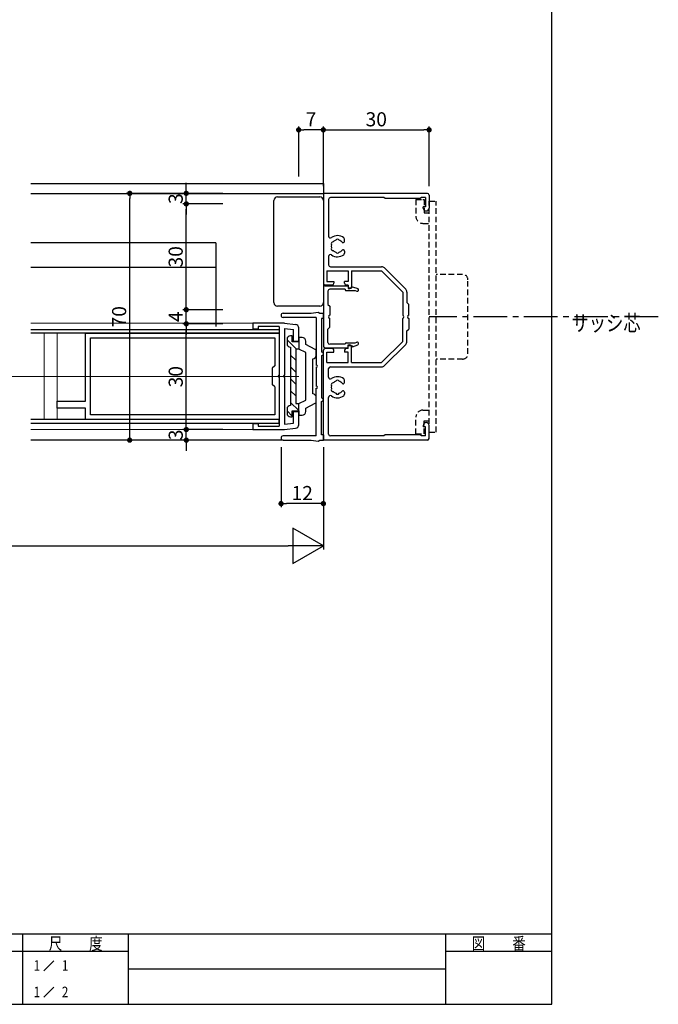
# Model space of a CAD drawing. Extents: x 0 to 851, y 0 to 594.
# Drawn here: x 670 to 851, y 19 to 298 of the extents above; entities that cross this region are included whole.
import ezdxf
from ezdxf.enums import TextEntityAlignment as Align

# ---------------------------------------------------------------- set-up
doc = ezdxf.new("R2010")
doc.units = 0
doc.header["$LTSCALE"] = 0.5
doc.header["$MEASUREMENT"] = 0
doc.linetypes.add('CENTER2', pattern=[28.575, 19.05, -3.175, 3.175, -3.175])
doc.linetypes.add('HIDDEN2', pattern=[4.7625, 3.175, -1.5875])
doc.layers.get('0').update_dxf_attribs({"linetype": 'CONTINUOUS'})
doc.layers.add('_01形材', color=7, linetype='CONTINUOUS', lineweight=30)
doc.layers.add('_01形材補', color=253, linetype='CONTINUOUS', lineweight=18)
doc.layers.add('_19非印刷', color=5, linetype='CONTINUOUS', lineweight=0, plot=False)
for name, color, linetype in [('_DANMEN', 7, 'CONTINUOUS'), ('_DIM', 91, 'CONTINUOUS'), ('_OSAMARI', 4, 'CONTINUOUS'), ('_TEXT', 51, 'CONTINUOUS'), ('_ZUWAKU', 252, 'CONTINUOUS')]:
    doc.layers.add(name, color=color, linetype=linetype)
doc.styles.add('ST_DESIGN', font='romans.shx', dxfattribs={"width": 0.8, "height": 4, "bigfont": 'extfont2.shx'})
doc.dimstyles.new('ST_DESIGN', dxfattribs={"dimtxt": 4, "dimasz": 1.5, "dimexe": 1, "dimexo": 2, "dimgap": 1, "dimtad": 3, "dimdec": 4, "dimdsep": 46, "dimtxsty": 'ST_DESIGN', "dimcen": 0, "dimadec": 0, "dimazin": 0, "dimtp": 0.1, "dimtm": 0.1, "dimtfac": 0.71, "dimtdec": 4, "dimtix": 1, "dimtmove": 2, "dimatfit": 3, "dimfxl": 1, "dimtolj": 1, "dimarcsym": 0})
doc.dimstyles.new('ST_DESIGN$0', dxfattribs={"dimtxt": 4, "dimasz": 1.5, "dimexe": 1, "dimexo": 2, "dimgap": 1, "dimtad": 3, "dimdec": 4, "dimdsep": 46, "dimtxsty": 'ST_DESIGN', "dimcen": 0, "dimadec": 0, "dimazin": 0, "dimtp": 0.1, "dimtm": 0.1, "dimtfac": 0.71, "dimtdec": 4, "dimtix": 1, "dimtmove": 2, "dimatfit": 3, "dimfxl": 1, "dimtolj": 1, "dimarcsym": 0})

# ---------------------------------------------------------------- blocks, each defined once
blk = doc.blocks.new('_FRAMETEXT-COIE')
at = {"layer": '_TEXT', "color": 51, "linetype": 'Continuous', "style": 'ST_DESIGN', "width": 0.8}
for s, p in [('1', (54, -271.5)), ('1', (62, -271.5)), ('1', (54, -279)), ('2', (62, -279))]:
    blk.add_text(s, height=3, dxfattribs=at).set_placement(p, align=Align.CENTER)
blk = doc.blocks.new('_FRAME_A1_STD-1CM9')
at = {"layer": '_ZUWAKU', "color": 7, "linetype": 'Continuous'}
for p, q in [((400.5, -278), (400.5, 282)), ((-379.5, -258), (400.5, -258)), ((250.5, -278), (250.5, -258)), ((280.5, -278), (280.5, -258)), ((280.5, -278), (280.5, -258)), ((370.5, -278), (370.5, -258)), ((280.5, -263), (190.5, -263)), ((400.5, -263), (370.5, -263)), ((256.5, -268.5), (259.33, -265.67)), ((370.5, -268), (280.5, -268)), ((256.5, -276), (259.33, -273.17)), ((-379.5, -278), (400.5, -278))]:
    blk.add_line(p, q, dxfattribs=at)
at = {"layer": '_ZUWAKU'}
blk.add_blockref('_FRAMETEXT-COIE', (200.5, 3), dxfattribs=at)
at = {"layer": '_TEXT', "color": 51, "linetype": 'Continuous', "style": 'ST_DESIGN', "width": 0.8}
for s, p in [('尺\u3000\u3000度', (265.5, -262.5)), ('図\u3000\u3000番', (385.5, -262.5))]:
    blk.add_text(s, height=3.5, dxfattribs=at).set_placement(p, align=Align.CENTER)
blk = doc.blocks.new('SB0238-YSE7')
at = {"layer": '_DANMEN', "color": 252, "linetype": 'Continuous'}
for p, q in [((-7, -14.5), (-7, 14.5)), ((-6, 15.5), (6, 15.5)), ((7, 14.5), (7, -14.5)), ((6, -15.5), (-6, -15.5))]:
    blk.add_line(p, q, dxfattribs=at)
for centre, start, end in [((-6, 14.5), 90, 180), ((6, 14.5), 0, 90), ((-6, -14.5), 180, 270), ((6, -14.5), 270, 0)]:
    blk.add_arc(centre, 1, start, end, dxfattribs=at)
blk = doc.blocks.new('DA2435B-BBAF')
at = {"layer": '_DANMEN', "color": 7, "linetype": 'Continuous'}
for p, q in [((-4.5, 8.8), (2, 8.8)), ((2, 8.8), (2, 8.2)), ((3, 8.2), (3.3, 8.5)), ((3.3, 8.5), (4.74, 7.98)), ((-5, 8.3), (-5, -8.3)), ((-3.7, 7.3), (-3.7, 3.5)), ((1.2, 7.8), (-3.2, 7.8)), ((1.2, 7.8), (1.2, 7.7)), ((1.5, 7.4), (3.98, 7.4)), ((2, 8.2), (3, 8.2)), ((3.98, 7.4), (4.46, 7.22)), ((-3.7, 3.5), (-3.2, 3)), ((-3.2, 3), (-3.2, 0.46)), ((-3.2, -3), (-3.2, -0.46)), ((-3.7, -3.5), (-3.2, -3)), ((-3.7, -7.3), (-3.7, -3.5)), ((1.2, -7.8), (-3.2, -7.8)), ((1.2, -7.8), (1.2, -7.7)), ((1.5, -7.4), (3.98, -7.4)), ((2, -8.2), (3, -8.2)), ((2, -8.8), (2, -8.2)), ((3, -8.2), (3.3, -8.5)), ((3.3, -8.5), (4.74, -7.98)), ((3.98, -7.4), (4.46, -7.22)), ((-4.5, -8.8), (2, -8.8))]:
    blk.add_line(p, q, dxfattribs=at)
for centre, radius, start, end in [((-4.5, 8.3), 0.5, 90, 180), ((-3.2, 7.3), 0.5, 90, 180), ((1.5, 7.7), 0.3, 180, 270), ((4.6, 7.6), 0.4, 249.9589, 69.9589), ((-3, 0), 0.5, 113.5782, 246.4218), ((-4.5, -8.3), 0.5, 180, 270), ((-3.2, -7.3), 0.5, 180, 270), ((1.5, -7.7), 0.3, 90, 180), ((4.6, -7.6), 0.4, 290.0411, 110.0411)]:
    blk.add_arc(centre, radius, start, end, dxfattribs=at)
blk = doc.blocks.new('DA2586B-CHWI')
at = {"layer": '_DANMEN', "color": 7, "linetype": 'Continuous'}
for p, q in [((-5.4, 18), (2.5, 18)), ((4, 16.8), (-5.4, 16.8)), ((2.5, 18), (4.5, 18.3)), ((4, 16.8), (4, 3.3)), ((4.5, 18.3), (5, 18)), ((5, 18), (6, 18)), ((6, 16.5), (6, 18)), ((5.5, 16.5), (5.5, 7)), ((6, 16.5), (5.5, 16.5)), ((5.5, 6), (5.5, -6)), ((4, 2.7), (4, -2.7)), ((4, -16.8), (4, -3.3)), ((5.5, -16.5), (5.5, -7)), ((6, -16.5), (5.5, -16.5)), ((6, -16.5), (6, -18)), ((4, -16.8), (-5.4, -16.8)), ((-5.4, -18), (2.5, -18)), ((2.5, -18), (4.5, -18.3)), ((4.5, -18.3), (5, -18)), ((5, -18), (6, -18))]:
    blk.add_line(p, q, dxfattribs=at)
for centre, radius, start, end in [((-5.4, 17.4), 0.6, 90, 270), ((5.5, 6.5), 0.5, 270, 90), ((4, 3), 0.3, 270, 90), ((4, -3), 0.3, 270, 90), ((5.5, -6.5), 0.5, 270, 90), ((-5.4, -17.4), 0.6, 90, 270)]:
    blk.add_arc(centre, radius, start, end, dxfattribs=at)
blk = doc.blocks.new('_DNMN_-BFMQ')
at = {"layer": '_DANMEN', "color": 252, "linetype": 'Continuous'}
for p, q in [((-4.25, 36.55), (78.75, 36.55)), ((78.75, 36.55), (78.75, 33.75)), ((-4.25, 33.75), (78.75, 33.75)), ((48.25, 19.75), (-4.25, 19.75)), ((48.25, 19.75), (48.25, -4)), ((48.25, 12.75), (-4.25, 12.75)), ((67.35, -36.25), (-4.25, -36.25))]:
    blk.add_line(p, q, dxfattribs=at)
at = {"layer": '_DANMEN'}
for name, p in [('SB0238-YSE7', (71.75, 17.25)), ('DA2435B-BBAF', (83.75, -1.25)), ('DA2586B-CHWI', (72.75, -18.25))]:
    blk.add_blockref(name, p, dxfattribs=at)
blk = doc.blocks.new('DA2411-7HK0')
at = {"layer": '_DANMEN', "color": 7, "linetype": 'Continuous'}
for p, q in [((14.5, 35), (-15, 35)), ((-15, 35), (-15, 9.5)), ((2.2, 33.8), (-13, 33.8)), ((2.5, 33.5), (2.2, 33.8)), ((12.8, 33.8), (12.5, 33.5)), ((14, 33.8), (12.8, 33.8)), ((14, 33.8), (14, 31.2)), ((15, 34.5), (15, 30.82)), ((-13.5, 33.3), (-13.5, 22.87)), ((12.5, 33.5), (2.5, 33.5)), ((13.35, 30.82), (13.35, 31.2)), ((14, 31.2), (13.35, 31.2)), ((-9, 21.37), (-9, 22)), ((-13.5, 17.13), (-13.5, 14.7)), ((-9, 18.63), (-9, 18)), ((-13, 14.2), (1.5, 14.2)), ((-14, 13), (-8, 13)), ((-14, 13), (-14, 10)), ((-8, 13), (-8, 10)), ((-7, 13), (1.5, 13)), ((-7, 13), (-7, 8.5)), ((1.5, 13), (7.5, 7)), ((2.35, 13.85), (8.35, 7.85)), ((-12.5, 9), (-14.5, 9)), ((-14, 10), (-12, 10)), ((-12, 10), (-12, 9.5)), ((-9, 9.5), (-9, 10)), ((-8, 10), (-9, 10)), ((-8, 9), (-8.5, 9)), ((-8, 9), (-8, 8)), ((-8, 8), (-7.5, 8)), ((7.5, 7), (7.5, 0.46)), ((8.7, 7), (8.7, 4)), ((8.7, 4), (9.2, 3.5)), ((9.2, 0.46), (9.2, 3.5)), ((7.5, -7), (7.5, -0.46)), ((9.2, -0.46), (9.2, -3.5)), ((8.7, -4), (9.2, -3.5)), ((8.7, -7), (8.7, -4)), ((-8, -9), (-8, -8)), ((-8, -8), (-7.5, -8)), ((1.5, -13), (7.5, -7)), ((2.35, -13.85), (8.35, -7.85)), ((-15, -35), (-15, -9.5)), ((-12.5, -9), (-14.5, -9)), ((-14, -13), (-14, -10)), ((-14, -10), (-12, -10)), ((-12, -10), (-12, -9.5)), ((-9, -9.5), (-9, -10)), ((-8, -10), (-9, -10)), ((-8, -9), (-8.5, -9)), ((-8, -13), (-8, -10)), ((-7, -13), (-7, -8.5)), ((-14, -13), (-8, -13)), ((-7, -13), (1.5, -13)), ((-13.5, -17.13), (-13.5, -14.7)), ((-13, -14.2), (1.5, -14.2)), ((-9, -18.63), (-9, -18)), ((-9, -21.37), (-9, -22)), ((-13.5, -33.3), (-13.5, -22.87)), ((2.5, -33.5), (2.2, -33.8)), ((12.5, -33.5), (2.5, -33.5)), ((12.8, -33.8), (12.5, -33.5)), ((13.35, -30.82), (13.35, -31.2)), ((14, -31.2), (13.35, -31.2)), ((14, -33.8), (14, -31.2)), ((15, -34.5), (15, -30.82)), ((14.5, -35), (-15, -35)), ((2.2, -33.8), (-13, -33.8)), ((14, -33.8), (12.8, -33.8))]:
    blk.add_line(p, q, dxfattribs=at)
for centre, radius, start, end in [((-13, 33.3), 0.5, 90, 180), ((14.5, 34.5), 0.5, 0, 90), ((14.17, 30.82), 0.825, 180, 0), ((-13, 22.87), 0.5, 180, 304.8499), ((-11, 20), 3, 53.1301, 124.8499), ((-9.5, 22), 0.5, 0, 53.1301), ((-12.3, 20.75), 0.5, 82.0243, 217.9757), ((-12.3, 19.25), 0.5, 142.0243, 277.9757), ((-11, 20), 1.75, 165.3589, 194.6411), ((-11, 20), 1.75, 105.3589, 134.6411), ((-11, 21.5), 0.5, 22.0243, 157.9757), ((-11, 20), 1.75, 40.1841, 74.6411), ((-9.38, 21.37), 0.376, 220.1841, 0), ((-13, 17.13), 0.5, 55.1501, 180), ((-11, 20), 3, 235.1501, 306.8699), ((-11, 20), 1.75, 225.3589, 254.6411), ((-11, 18.5), 0.5, 202.0243, 337.9757), ((-11, 20), 1.75, 285.3589, 319.8159), ((-9.38, 18.63), 0.376, 0, 139.8159), ((-9.5, 18), 0.5, 306.8699, 0), ((-13, 14.7), 0.5, 180, 270), ((1.5, 13), 1.2, 45, 90), ((-14.5, 9.5), 0.5, 180, 270), ((-12.5, 9.5), 0.5, 270, 0), ((-8.5, 9.5), 0.5, 180, 270), ((-7.5, 8.5), 0.5, 270, 0), ((7.5, 7), 1.2, 0, 45), ((7.3, 0), 0.5, 293.5782, 66.4218), ((9.4, 0), 0.5, 113.5782, 246.4218), ((-7.5, -8.5), 0.5, 0, 90), ((7.5, -7), 1.2, 315, 0), ((-14.5, -9.5), 0.5, 90, 180), ((-12.5, -9.5), 0.5, 0, 90), ((-8.5, -9.5), 0.5, 90, 180), ((1.5, -13), 1.2, 270, 315), ((-13, -14.7), 0.5, 90, 180), ((-13, -17.13), 0.5, 180, 304.8499), ((-12.3, -19.25), 0.5, 82.0243, 217.9757), ((-11, -20), 3, 53.1301, 124.8499), ((-11, -20), 1.75, 105.3589, 134.6411), ((-11, -18.5), 0.5, 22.0243, 157.9757), ((-11, -20), 1.75, 40.1841, 74.6411), ((-9.38, -18.63), 0.376, 220.1841, 0), ((-9.5, -18), 0.5, 0, 53.1301), ((-12.3, -20.75), 0.5, 142.0243, 277.9757), ((-11, -20), 1.75, 165.3589, 194.6411), ((-11, -20), 1.75, 225.3589, 254.6411), ((-11, -21.5), 0.5, 202.0243, 337.9757), ((-11, -20), 1.75, 285.3589, 319.8159), ((-9.38, -21.37), 0.376, 0, 139.8159), ((-9.5, -22), 0.5, 306.8699, 0), ((-13, -22.87), 0.5, 55.1501, 180), ((-11, -20), 3, 235.1501, 306.8699), ((14.17, -30.82), 0.825, 0, 180), ((-13, -33.3), 0.5, 180, 270), ((14.5, -34.5), 0.5, 270, 0)]:
    blk.add_arc(centre, radius, start, end, dxfattribs=at)
blk = doc.blocks.new('_DNMN_-K405')
at = {"layer": '_DANMEN', "color": 252, "linetype": 'CENTER2'}
blk.add_line((47.5, 0), (-17.5, 0), dxfattribs=at)
at = {"layer": '_DANMEN'}
blk.add_blockref('DA2411-7HK0', (-32.5, 0), dxfattribs=at)
blk = doc.blocks.new('BBJ260-PP0X')
at = {"layer": '_OSAMARI', "color": 91, "linetype": 'HIDDEN2'}
for p, q in [((-7.38, 33.25), (-5.17, 33.25)), ((-7.38, 33.25), (-7.38, 28.5)), ((-5.38, 33.25), (-5.02, 33.25)), ((-5.02, 33.25), (-5.02, 29.5)), ((-3.62, 32.75), (-1.62, 32.75)), ((-3.62, -32.75), (-3.62, 32.75)), ((-1.62, -32.75), (-1.62, 32.75)), ((-5.02, 29.5), (-3.62, 29.5)), ((-5.38, 26.49), (-3.62, 26.49)), ((5.88, 12), (-1.62, 12)), ((7.38, -10.5), (7.38, 10.5)), ((5.88, -12), (-1.62, -12)), ((-5.38, -26.49), (-3.62, -26.49)), ((-7.38, -33.25), (-7.38, -28.5)), ((-5.02, -33.25), (-5.02, -29.5)), ((-5.02, -29.5), (-3.62, -29.5)), ((-7.38, -33.25), (-5.17, -33.25)), ((-7.38, -33.25), (-5.02, -33.25)), ((-3.62, -32.75), (-1.62, -32.75))]:
    blk.add_line(p, q, dxfattribs=at)
for centre, radius, start, end in [((-5.38, 28.49), 2, 180, 270), ((5.88, 10.5), 1.5, 0, 90), ((5.88, -10.5), 1.5, 270, 0), ((-5.38, -28.49), 2, 90, 180)]:
    blk.add_arc(centre, radius, start, end, dxfattribs=at)
blk = doc.blocks.new('_OSAM_RIGHT-6BP3')
at = {"layer": '_OSAMARI'}
blk.add_blockref('BBJ260-PP0X', (-24.5, 0), dxfattribs=at)
at = {"layer": '_TEXT', "color": 51, "linetype": 'Continuous', "style": 'ST_DESIGN', "width": 0.8}
blk.add_text('サッシ芯', height=4.5, dxfattribs=at).set_placement((31.875, -1.8), align=Align.MIDDLE_RIGHT)
blk = doc.blocks.new('_DOT')
at = {"color": 0, "linetype": 'ByBlock'}
blk.add_line((-0.5, 0), (-1, 0), dxfattribs=at)
at = {"color": 0, "linetype": 'ByBlock', "const_width": 0.5}
blk.add_lwpolyline([(-0.25, 0, 1), (0.25, 0, 1)], format="xyb", close=True, dxfattribs=at)
blk = doc.blocks.new('*D241')
at = {"layer": '_DIM', "color": 0, "linetype": 'Continuous', "lineweight": -2}
for p, q in [((756.25, 251), (756.25, 268)), ((757.75, 267), (784.75, 267)), ((786.25, 251), (786.25, 268))]:
    blk.add_line(p, q, dxfattribs=at)
at = {"layer": '_DIM', "color": 0, "linetype": 'Continuous', "lineweight": -2, "xscale": 1.5, "yscale": 1.5, "zscale": 1.5, "rotation": 180}
blk.add_blockref('_DOT', (756.25, 267), dxfattribs=at)
at = {"layer": '_DIM', "color": 0, "linetype": 'Continuous', "lineweight": -2, "xscale": 1.5, "yscale": 1.5, "zscale": 1.5}
blk.add_blockref('_DOT', (786.25, 267), dxfattribs=at)
at = {"layer": '_DIM', "color": 0, "linetype": 'Continuous', "insert": (771.25, 270), "char_height": 4, "attachment_point": 5, "style": 'ST_DESIGN'}
blk.add_mtext('\\A1;30', dxfattribs=at)
blk = doc.blocks.new('*D242')
at = {"layer": '_DIM', "color": 0, "linetype": 'Continuous', "lineweight": -2}
for p, q in [((744.25, 177), (744.25, 160)), ((756.25, 177), (756.25, 160)), ((754.75, 161), (745.75, 161))]:
    blk.add_line(p, q, dxfattribs=at)
at = {"layer": '_DIM', "color": 0, "linetype": 'Continuous', "lineweight": -2, "xscale": 1.5, "yscale": 1.5, "zscale": 1.5, "rotation": 180}
blk.add_blockref('_DOT', (744.25, 161), dxfattribs=at)
at = {"layer": '_DIM', "color": 0, "linetype": 'Continuous', "lineweight": -2, "xscale": 1.5, "yscale": 1.5, "zscale": 1.5}
blk.add_blockref('_DOT', (756.25, 161), dxfattribs=at)
at = {"layer": '_DIM', "color": 0, "linetype": 'Continuous', "insert": (750.25, 164), "char_height": 4, "attachment_point": 5, "style": 'ST_DESIGN'}
blk.add_mtext('\\A1;12', dxfattribs=at)
blk = doc.blocks.new('*D243')
at = {"layer": '_DIM', "color": 0, "linetype": 'Continuous', "lineweight": -2}
for p, q in [((749.25, 253.8), (749.25, 268)), ((754.75, 267), (750.75, 267)), ((756.25, 253.8), (756.25, 268))]:
    blk.add_line(p, q, dxfattribs=at)
at = {"layer": '_DIM', "color": 0, "linetype": 'Continuous', "lineweight": -2, "xscale": 1.5, "yscale": 1.5, "zscale": 1.5, "rotation": 180}
blk.add_blockref('_DOT', (749.25, 267), dxfattribs=at)
at = {"layer": '_DIM', "color": 0, "linetype": 'Continuous', "lineweight": -2, "xscale": 1.5, "yscale": 1.5, "zscale": 1.5}
blk.add_blockref('_DOT', (756.25, 267), dxfattribs=at)
at = {"layer": '_DIM', "color": 0, "linetype": 'Continuous', "insert": (752.75, 270), "char_height": 4, "attachment_point": 5, "style": 'ST_DESIGN'}
blk.add_mtext('\\A1;7', dxfattribs=at)
blk = doc.blocks.new('*D244')
at = {"layer": '_DIM', "color": 0, "linetype": 'Continuous', "lineweight": -2}
for p, q in [((727.75, 249), (700.32, 249)), ((701.32, 180.5), (701.32, 247.5)), ((727.75, 179), (700.32, 179))]:
    blk.add_line(p, q, dxfattribs=at)
at = {"layer": '_DIM', "color": 0, "linetype": 'Continuous', "lineweight": -2, "xscale": 1.5, "yscale": 1.5, "zscale": 1.5}
for p, rotation in [((701.32, 249), 90), ((701.32, 179), 270)]:
    blk.add_blockref('_DOT', p, dxfattribs=dict(at, rotation=rotation))
at = {"layer": '_DIM', "color": 0, "linetype": 'Continuous', "insert": (698.32, 214), "char_height": 4, "attachment_point": 5, "rotation": 90, "style": 'ST_DESIGN'}
blk.add_mtext('\\A1;70', dxfattribs=at)
blk = doc.blocks.new('_DIM_WH_B1')
for p, q in [((-0.866, 0.5), (-0.866, -0.5)), ((0, 0), (-0.866, 0.5)), ((0, 0), (-1, 0)), ((-0.866, -0.5), (0, 0))]:
    blk.add_line(p, q)
blk = doc.blocks.new('*D245')
at = {"layer": '_DIM', "color": 0, "linetype": 'Continuous', "lineweight": -2}
for p, q in [((481.25, 177), (481.25, 148)), ((756.25, 177), (756.25, 148)), ((491.25, 149), (746.25, 149))]:
    blk.add_line(p, q, dxfattribs=at)
at = {"layer": '_DIM', "color": 0, "linetype": 'Continuous', "lineweight": -2, "xscale": 10, "yscale": 10, "zscale": 10, "rotation": 180}
blk.add_blockref('_DIM_WH_B1', (481.25, 149), dxfattribs=at)
at = {"layer": '_DIM', "color": 0, "linetype": 'Continuous', "lineweight": -2, "xscale": 10, "yscale": 10, "zscale": 10}
blk.add_blockref('_DIM_WH_B1', (756.25, 149), dxfattribs=at)
at = {"layer": '_DIM', "color": 0, "linetype": 'Continuous', "insert": (618.75, 152), "char_height": 4, "attachment_point": 5, "style": 'ST_DESIGN'}
blk.add_mtext('\\A1;\u3000', dxfattribs=at)
blk = doc.blocks.new('*D246')
at = {"layer": '_DIM', "color": 0, "linetype": 'Continuous', "lineweight": -2}
for p, q in [((717.37, 183.5), (717.37, 185)), ((727.75, 182), (716.37, 182)), ((717.37, 179), (717.37, 182)), ((727.75, 179), (716.37, 179)), ((717.37, 177.5), (717.37, 176))]:
    blk.add_line(p, q, dxfattribs=at)
at = {"layer": '_DIM', "color": 0, "linetype": 'Continuous', "lineweight": -2, "xscale": 1.5, "yscale": 1.5, "zscale": 1.5}
for p, rotation in [((717.37, 182), 270), ((717.37, 179), 90)]:
    blk.add_blockref('_DOT', p, dxfattribs=dict(at, rotation=rotation))
at = {"layer": '_DIM', "color": 0, "linetype": 'Continuous', "insert": (714.37, 180.5), "char_height": 4, "attachment_point": 5, "rotation": 90, "style": 'ST_DESIGN'}
blk.add_mtext('\\A1;3', dxfattribs=at)
blk = doc.blocks.new('*D247')
at = {"layer": '_DIM', "color": 0, "linetype": 'Continuous', "lineweight": -2}
for p, q in [((727.75, 212), (716.37, 212)), ((717.37, 183.5), (717.37, 210.5)), ((727.75, 182), (716.37, 182))]:
    blk.add_line(p, q, dxfattribs=at)
at = {"layer": '_DIM', "color": 0, "linetype": 'Continuous', "lineweight": -2, "xscale": 1.5, "yscale": 1.5, "zscale": 1.5}
for p, rotation in [((717.37, 212), 90), ((717.37, 182), 270)]:
    blk.add_blockref('_DOT', p, dxfattribs=dict(at, rotation=rotation))
at = {"layer": '_DIM', "color": 0, "linetype": 'Continuous', "insert": (714.37, 197), "char_height": 4, "attachment_point": 5, "rotation": 90, "style": 'ST_DESIGN'}
blk.add_mtext('\\A1;30', dxfattribs=at)
blk = doc.blocks.new('*D248')
at = {"layer": '_DIM', "color": 0, "linetype": 'Continuous', "lineweight": -2}
for p, q in [((717.37, 217.5), (717.37, 219)), ((727.75, 216), (716.37, 216)), ((717.37, 212), (717.37, 216)), ((727.75, 212), (716.37, 212)), ((717.37, 210.5), (717.37, 209))]:
    blk.add_line(p, q, dxfattribs=at)
at = {"layer": '_DIM', "color": 0, "linetype": 'Continuous', "lineweight": -2, "xscale": 1.5, "yscale": 1.5, "zscale": 1.5}
for p, rotation in [((717.37, 216), 270), ((717.37, 212), 90)]:
    blk.add_blockref('_DOT', p, dxfattribs=dict(at, rotation=rotation))
at = {"layer": '_DIM', "color": 0, "linetype": 'Continuous', "insert": (714.37, 214), "char_height": 4, "attachment_point": 5, "rotation": 90, "style": 'ST_DESIGN'}
blk.add_mtext('\\A1;4', dxfattribs=at)
blk = doc.blocks.new('*D249')
at = {"layer": '_DIM', "color": 0, "linetype": 'Continuous', "lineweight": -2}
for p, q in [((727.75, 246), (716.37, 246)), ((717.37, 217.5), (717.37, 244.5)), ((727.75, 216), (716.37, 216))]:
    blk.add_line(p, q, dxfattribs=at)
at = {"layer": '_DIM', "color": 0, "linetype": 'Continuous', "lineweight": -2, "xscale": 1.5, "yscale": 1.5, "zscale": 1.5}
for p, rotation in [((717.37, 246), 90), ((717.37, 216), 270)]:
    blk.add_blockref('_DOT', p, dxfattribs=dict(at, rotation=rotation))
at = {"layer": '_DIM', "color": 0, "linetype": 'Continuous', "insert": (714.37, 231), "char_height": 4, "attachment_point": 5, "rotation": 90, "style": 'ST_DESIGN'}
blk.add_mtext('\\A1;30', dxfattribs=at)
blk = doc.blocks.new('*D250')
at = {"layer": '_DIM', "color": 0, "linetype": 'Continuous', "lineweight": -2}
for p, q in [((717.37, 250.5), (717.37, 252)), ((727.75, 249), (716.37, 249)), ((717.37, 246), (717.37, 249)), ((727.75, 246), (716.37, 246)), ((717.37, 244.5), (717.37, 243))]:
    blk.add_line(p, q, dxfattribs=at)
at = {"layer": '_DIM', "color": 0, "linetype": 'Continuous', "lineweight": -2, "xscale": 1.5, "yscale": 1.5, "zscale": 1.5}
for p, rotation in [((717.37, 249), 270), ((717.37, 246), 90)]:
    blk.add_blockref('_DOT', p, dxfattribs=dict(at, rotation=rotation))
at = {"layer": '_DIM', "color": 0, "linetype": 'Continuous', "insert": (714.37, 247.5), "char_height": 4, "attachment_point": 5, "rotation": 90, "style": 'ST_DESIGN'}
blk.add_mtext('\\A1;3', dxfattribs=at)
blk = doc.blocks.new('NE-466')
at = {"color": 0, "linetype": 'ByBlock', "lineweight": -2}
for p, q in [((-15.1, 0), (-14.71, 3.12)), ((-10, 4), (-13.72, 4)), ((-10, 2.5), (-10, 4)), ((13.72, 4), (10, 4)), ((10, 2.5), (10, 4)), ((15.1, 0), (14.71, 3.12)), ((-15.1, 0), (-15.1, -9)), ((-13.59, 0), (-13.28, 2.5)), ((-13.59, 0), (-0.3, 0)), ((-10, 2.5), (-13.28, 2.5)), ((0, -0.3), (-0.3, 0)), ((0, -0.3), (0.3, 0)), ((0.3, 0), (13.59, 0)), ((13.28, 2.5), (10, 2.5)), ((13.59, 0), (13.28, 2.5)), ((15.1, -9), (15.1, 0)), ((-14.1, -1.5), (14.1, -1.5)), ((-14.1, -1.5), (-14.1, -7.5)), ((14.1, -7.5), (14.1, -1.5)), ((-14.1, -7.5), (-13.4, -7.5)), ((-13.4, -7.5), (-13.4, -9)), ((13.4, -7.5), (14.1, -7.5)), ((13.4, -9), (13.4, -7.5)), ((-15.1, -9), (-13.4, -9)), ((13.4, -9), (15.1, -9))]:
    blk.add_line(p, q, dxfattribs=at)
for centre, start, end in [((-13.72, 3), 90, 172.875), ((13.72, 3), 7.125, 90)]:
    blk.add_arc(centre, 1, start, end, dxfattribs=at)
blk.add_point((0, 0), dxfattribs=at)
blk = doc.blocks.new('NE-464')
at = {"color": 0, "linetype": 'ByBlock', "lineweight": -2}
for p, q in [((55, 12.25), (0, 12.25)), ((0, 12.25), (0, 0.3)), ((55, -7), (55, 12.25)), ((53.5, 10.95), (1.3, 10.95)), ((1.3, 10.95), (1.3, 3)), ((53.5, -10.95), (53.5, 10.95)), ((1.3, 3), (2, 2.3)), ((0.3, 0), (0, 0.3)), ((2, 2.3), (2, -2.3)), ((0.3, 0), (0, -0.3)), ((0, -0.3), (0, -12.25)), ((1.3, -3), (2, -2.3)), ((1.3, -3), (1.3, -10.95)), ((63, -7), (55, -7)), ((63, -9), (63, -7)), ((1.3, -10.95), (53.5, -10.95)), ((55, -12.25), (55, -9)), ((55, -9), (63, -9)), ((0, -12.25), (55, -12.25))]:
    blk.add_line(p, q, dxfattribs=at)
blk.add_point((0, 0), dxfattribs=at)
blk = doc.blocks.new('BA3312A-YW0S')
at = {"layer": '_DANMEN', "color": 7, "linetype": 'Continuous'}
for p, q in [((3.15, 11.5), (2.65, 11.5)), ((2.65, 11.5), (2.65, 9.75)), ((-1.15, 9), (-3.87, 7.64)), ((-1.15, 10), (-1.15, 9)), ((0.85, 11), (-0.15, 11)), ((0.85, 9.75), (0.85, 11)), ((0.85, 9.75), (0.85, 7.75)), ((2.65, 9.75), (0.85, 9.75)), ((0.85, 9.75), (0.85, 7.75)), ((4.15, 9.25), (4.15, 10.5)), ((-4.15, 7.19), (-4.15, 6)), ((0.82, 7.75), (-1.15, 6.76)), ((-1.15, 6.76), (-1.15, -6.76)), ((1.65, 7.75), (0.82, 7.75)), ((1.65, -7.75), (1.65, 7.75)), ((3.15, -8.25), (3.15, 8.25)), ((-3.15, 5), (-3.15, -5)), ((-4.15, -6), (-4.15, -7.19)), ((-3.87, -7.64), (-1.15, -9)), ((-1.15, -6.76), (0.82, -7.75)), ((0.82, -7.75), (1.65, -7.75)), ((0.85, -9.75), (0.85, -7.75)), ((-1.15, -9), (-1.15, -10)), ((-0.15, -11), (0.85, -11)), ((0.85, -11), (0.85, -9.75)), ((0.85, -9.75), (2.65, -9.75)), ((2.65, -9.75), (2.65, -11.5)), ((4.15, -10.5), (4.15, -9.25)), ((2.65, -11.5), (3.15, -11.5))]:
    blk.add_line(p, q, dxfattribs=at)
at = {"layer": '_DANMEN', "color": 216, "linetype": 'Continuous'}
for p, q in [((4.15, 9.8), (2.65, 11.3)), ((3.15, 7.43), (0.85, 9.73)), ((3.15, 4.07), (1.65, 5.57)), ((3.15, 0.7), (1.65, 2.2)), ((3.15, -2.67), (1.65, -1.17)), ((3.15, -6.04), (1.65, -4.54)), ((4.15, -10.4), (1.5, -7.75))]:
    blk.add_line(p, q, dxfattribs=at)
at = {"layer": '_DANMEN', "color": 7, "linetype": 'Continuous'}
for centre, radius, start, end in [((3.15, 10.5), 1, 0, 90), ((-0.15, 10), 1, 90, 180), ((3.15, 9.25), 1, 270, 0), ((-3.65, 7.19), 0.5, 116.5651, 180), ((-3.15, 6), 1, 180, 270), ((-3.15, -6), 1, 90, 180), ((-3.65, -7.19), 0.5, 180, 243.4349), ((3.15, -9.25), 1, 0, 90), ((-0.15, -10), 1, 180, 270), ((3.15, -10.5), 1, 270, 0)]:
    blk.add_arc(centre, radius, start, end, dxfattribs=at)

msp = doc.modelspace()

# ---------------------------------------------------------------- linework, layer by layer
at = {"layer": '_01形材'}
for points in [[(673.24532, 210.35), (743.74532, 210.35), (743.74532, 209.35), (673.24532, 209.35)], [(673.24532, 183.85), (743.74532, 183.85), (743.74532, 184.85), (673.24532, 184.85)]]:
    msp.add_lwpolyline(points, dxfattribs=at)
at = {"layer": '_01形材補'}
for p, q in [((677.05297, 209.35), (677.05297, 197.1)), ((677.05297, 197.1), (677.05297, 184.85))]:
    msp.add_line(p, q, dxfattribs=at)
for points in [[(736.24532, 212.2), (673.24532, 212.2)], [(673.24532, 209.35), (680.74532, 209.35), (680.74532, 184.85), (673.24532, 184.85)], [(736.24532, 182), (673.24532, 182)]]:
    msp.add_lwpolyline(points, dxfattribs=at)
at = {"layer": '_19非印刷'}
msp.add_line((749.24532, 197.1), (586.32832, 197.1), dxfattribs=at)

# ---------------------------------------------------------------- block references
at = {"layer": '_01形材', "rotation": 270}
msp.add_blockref('NE-466', (745.24532, 197.1), dxfattribs=at)
at = {"layer": '_01形材', "xscale": -1}
msp.add_blockref('NE-464', (743.74532, 197.1), dxfattribs=at)
at = {"layer": '_DANMEN'}
for name, p in [('_DNMN_-BFMQ', (677.49532, 215.25)), ('_DNMN_-K405', (803.74532, 214))]:
    msp.add_blockref(name, p, dxfattribs=at)
at = {"layer": '_DANMEN', "rotation": 180}
msp.add_blockref('BA3312A-YW0S', (750.09532, 197.1), dxfattribs=at)
at = {"layer": '_OSAMARI'}
msp.add_blockref('_OSAM_RIGHT-6BP3', (814.37032, 214), dxfattribs=at)
at = {"layer": '_ZUWAKU'}
msp.add_blockref('_FRAME_A1_STD-1CM9', (420.5, 297), dxfattribs=at)

# ---------------------------------------------------------------- dimensions: what is measured, and where the dimension line sits
at = {"layer": '_DIM', "color": 91, "linetype": 'Continuous'}
for base, p1, p2, picture, middle in [((749.24532, 267), (756.24532, 251.8), (749.24532, 251.8), '*D243', (752.74532, 270)), ((786.24532, 267), (756.24532, 249), (786.24532, 249), '*D241', (771.24532, 270)), ((744.24532, 161.00005), (756.24532, 179), (744.24532, 179), '*D242', (750.24532, 164.00005))]:
    dim = msp.add_linear_dim(base=base, p1=p1, p2=p2, dimstyle='ST_DESIGN', override={"dimscale": 1, "dimasz": 1.5, "dimdec": 2, "dimblk1": 'DOT', "dimblk2": 'DOT', "dimsah": 1}, dxfattribs=at)
    dim.commit()
    dim.dimension.update_dxf_attribs({"geometry": picture, "text_midpoint": middle})
for base, p1, p2, dimstyle, picture, middle in [((717.36513, 249), (729.74532, 246), (729.74532, 249), 'ST_DESIGN$0', '*D250', (714.36513, 247.5)), ((701.32232, 249), (729.74532, 179), (729.74532, 249), 'ST_DESIGN', '*D244', (698.32232, 214)), ((717.36513, 246), (729.74532, 216), (729.74532, 246), 'ST_DESIGN$0', '*D249', (714.36513, 231)), ((717.36513, 216), (729.74532, 211.99968), (729.74532, 216), 'ST_DESIGN$0', '*D248', (714.36513, 213.99984)), ((717.36513, 211.99968), (729.74532, 181.99968), (729.74532, 211.99968), 'ST_DESIGN$0', '*D247', (714.36513, 196.99968)), ((717.36513, 181.99968), (729.74532, 179), (729.74532, 181.99968), 'ST_DESIGN$0', '*D246', (714.36513, 180.49984))]:
    dim = msp.add_linear_dim(base=base, p1=p1, p2=p2, angle=90, dimstyle=dimstyle, override={"dimdec": 2, "dimblk1": 'DOT', "dimblk2": 'DOT', "dimsah": 1}, dxfattribs=at)
    dim.commit()
    dim.dimension.update_dxf_attribs({"geometry": picture, "text_midpoint": middle})
dim = msp.add_linear_dim(base=(756.24532, 149), p1=(481.24532, 179), p2=(756.24532, 179), text='\u3000', dimstyle='ST_DESIGN', override={"dimscale": 1, "dimasz": 10, "dimdec": 2, "dimblk1": '_DIM_WH_B1', "dimblk2": '_DIM_WH_B1', "dimsah": 1}, dxfattribs=at)
dim.commit()
dim.dimension.update_dxf_attribs({"geometry": '*D245', "text_midpoint": (618.74532, 152)})

doc.saveas('drawing.dxf')
